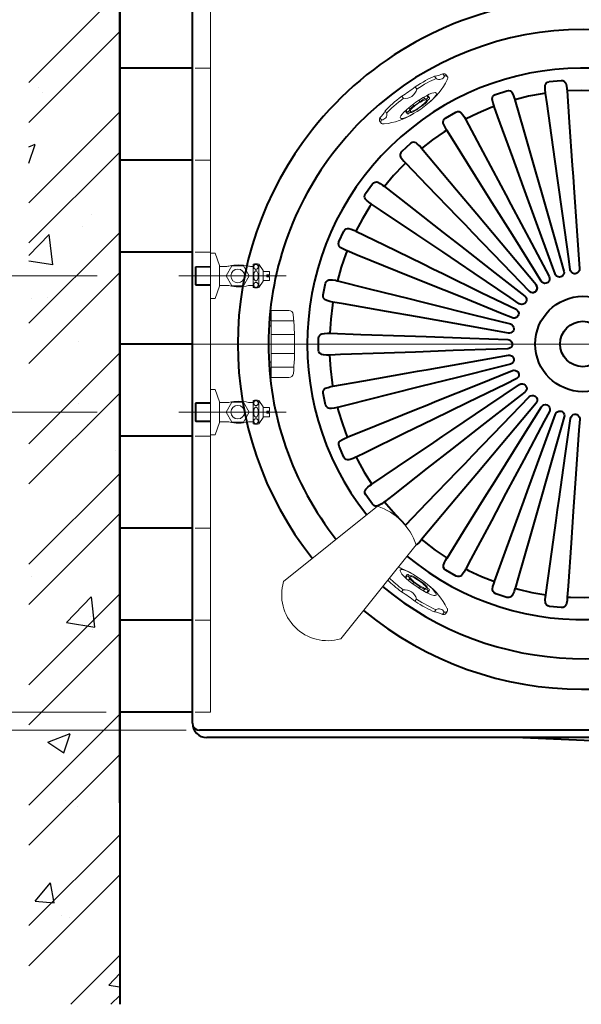
# Model space of a CAD drawing. Units: millimetres. Extents: x 11322 to 16322, y -1989 to 4891.
# Drawn here: x 11956 to 12574, y 1870 to 2954 of the extents above; entities that cross this region are included whole.
import ezdxf

# ---------------------------------------------------------------- set-up
doc = ezdxf.new("R2010")
doc.units = ezdxf.units.MM
doc.header["$LTSCALE"] = 3
doc.linetypes.add('CENTER', pattern=[50.8, 31.75, -6.35, 6.35, -6.35])
doc.linetypes.add('DASHED', pattern=[19.05, 12.7, -6.35])
for name, color, linetype, lineweight in [('BODY', 7, 'Continuous', 40), ('CEN', 1, 'CENTER', 9), ('DIM', 2, 'Continuous', 13), ('FITTING', 6, 'Continuous', 20), ('HIDDEN', 3, 'DASHED', 20)]:
    doc.layers.add(name, color=color, linetype=linetype, lineweight=lineweight)
doc.layers.add('WORD', color=1, linetype='Continuous')
doc.styles.add('ad', font='txt.shx', dxfattribs={"height": 80, "bigfont": 'chineset.shx'})
doc.dimstyles.new('ad', dxfattribs={"dimtxt": 80, "dimasz": 80, "dimexe": 20, "dimexo": 15, "dimgap": 15, "dimtad": 1, "dimdec": 0, "dimzin": 0, "dimdsep": 46, "dimtxsty": 'ad', "dimcen": 0, "dimclrd": 256, "dimclre": 256, "dimclrt": 256, "dimadec": 0, "dimazin": 0, "dimtfac": 1, "dimtdec": 0, "dimtmove": 2, "dimatfit": 3, "dimfxl": 0, "dimtolj": 1, "dimtzin": 0, "dimlwd": -1, "dimlwe": -1, "dimarcsym": 0})

# ---------------------------------------------------------------- blocks, each defined once
blk = doc.blocks.new('*D16')
at = {"layer": 'Defpoints', "color": 0}
for p in [(12154.2, 3021.7), (11822.8, 3001.7), (12146.2, 3001.7)]:
    blk.add_point(p, dxfattribs=at)
at = {"layer": 'DIM', "color": 2}
for p, q in [((11822.8, 3101.7), (11822.8, 3181.7)), ((12139.2, 3021.7), (11802.8, 3021.7)), ((12131.2, 3001.7), (11802.8, 3001.7)), ((11822.8, 2921.7), (11822.8, 2841.7))]:
    blk.add_line(p, q, dxfattribs=at)
for points in [[(11809.5, 3101.7), (11836.1, 3101.7), (11822.8, 3021.7)], [(11809.5, 2921.7), (11836.1, 2921.7), (11822.8, 3001.7)]]:
    blk.add_solid(points, dxfattribs=at)
at = {"layer": 'DIM', "color": 2, "insert": (11822.8, 3261.7), "char_height": 80, "attachment_point": 5, "style": 'ad'}
blk.add_mtext('\\A1;20', dxfattribs=at)
blk = doc.blocks.new('*D17')
at = {"layer": 'Defpoints', "color": 0}
for p in [(12056.3, 2671.8), (11821, 2521.8), (12056.3, 2521.8)]:
    blk.add_point(p, dxfattribs=at)
at = {"layer": 'DIM', "color": 2}
for p, q in [((11821, 2751.8), (11821, 2831.8)), ((12041.3, 2671.8), (11801, 2671.8)), ((12041.3, 2521.8), (11801, 2521.8)), ((11821, 2441.8), (11821, 2361.8))]:
    blk.add_line(p, q, dxfattribs=at)
for points in [[(11807.7, 2751.8), (11834.3, 2751.8), (11821, 2671.8)], [(11807.7, 2441.8), (11834.3, 2441.8), (11821, 2521.8)]]:
    blk.add_solid(points, dxfattribs=at)
at = {"layer": 'DIM', "color": 2, "insert": (11821, 2596.8), "char_height": 80, "attachment_point": 5, "style": 'ad'}
blk.add_mtext('\\A1;150', dxfattribs=at)
blk = doc.blocks.new('*D18')
at = {"layer": 'Defpoints', "color": 0}
for p in [(11822.4, 2191.7), (12066.2, 2191.7), (12154.2, 2171.7)]:
    blk.add_point(p, dxfattribs=at)
at = {"layer": 'DIM', "color": 2}
for p, q in [((11822.4, 2271.7), (11822.4, 2351.7)), ((12051.2, 2191.7), (11802.4, 2191.7)), ((12139.2, 2171.7), (11802.4, 2171.7)), ((11822.4, 2091.7), (11822.4, 2011.7))]:
    blk.add_line(p, q, dxfattribs=at)
for points in [[(11809, 2271.7), (11835.7, 2271.7), (11822.4, 2191.7)], [(11809, 2091.7), (11835.7, 2091.7), (11822.4, 2171.7)]]:
    blk.add_solid(points, dxfattribs=at)
at = {"layer": 'DIM', "color": 2, "insert": (11822.4, 1931.7), "char_height": 80, "attachment_point": 5, "style": 'ad'}
blk.add_mtext('\\A1;20', dxfattribs=at)
blk = doc.blocks.new('*D19')
at = {"layer": 'Defpoints', "color": 0}
for p in [(12154.2, 3021.7), (11626.4, 2171.7), (12154.2, 2171.7)]:
    blk.add_point(p, dxfattribs=at)
at = {"layer": 'DIM', "color": 2}
for p, q in [((12139.2, 3021.7), (11606.4, 3021.7)), ((11626.4, 2941.7), (11626.4, 2651.7)), ((11626.4, 2251.7), (11626.4, 2541.7)), ((12139.2, 2171.7), (11606.4, 2171.7))]:
    blk.add_line(p, q, dxfattribs=at)
for points in [[(11613.1, 2941.7), (11639.8, 2941.7), (11626.4, 3021.7)], [(11613.1, 2251.7), (11639.8, 2251.7), (11626.4, 2171.7)]]:
    blk.add_solid(points, dxfattribs=at)
at = {"layer": 'DIM', "color": 2, "insert": (11626.4, 2596.7), "char_height": 80, "attachment_point": 5, "style": 'ad'}
blk.add_mtext('\\A1;850', dxfattribs=at)

msp = doc.modelspace()

# ---------------------------------------------------------------- hatches: boundary and pattern name
at = {"layer": 'WORD', "ltscale": 5}
h = msp.add_hatch(dxfattribs=at)
h.set_pattern_fill('ANSI32', color=2, scale=250, style=0)
h.set_pattern_definition([(45, (-138122.84, -122941.65), (-66.29126, 66.29126), []), (45, (-138078.65, -122941.65), (-66.29126, 66.29126), [])])
h.paths.add_polyline_path([(14249.2, 3201.7), (11966.2, 3201.7), (11966.2, 1870.1), (12066.2, 1870.1), (12066.2, 3101.7), (14249.2, 3101.7)])
h = msp.add_hatch(dxfattribs=at)
h.set_pattern_fill('AR-CONC', color=2, scale=35, style=0)
h.set_pattern_definition([(50, (-138122.84, -122941.65), (251.04106, -21.96325), [26.25, -288.75]), (355, (-138122.84, -122941.65), (-48.56297, 263.26725), [21, -231]), (100.4514, (-138101.92, -122943.48), (202.47828, 241.30384), [22.30907, -245.39974]), (46.1842, (-138122.84, -122871.65), (373.53437, -57.93166), [39.375, -433.125]), (96.6356, (-138091.7, -122876.47), (327.13195, 340.94125), [33.4636, -368.09955]), (351.1842, (-138122.84, -122871.65), (327.1317, 340.9415), [31.5, -346.5]), (21, (-138087.84, -122889.15), (208.91747, -140.91661), [26.25, -288.75]), (326, (-138087.84, -122889.15), (85.16037, 253.8025), [21, -231]), (71.4514, (-138070.43, -122900.9), (294.07792, 112.88567), [22.30907, -245.39974]), (37.5, (-138122.84, -122941.65), (4.25595, 116.51285), [0, -228.2, 0, -234.5, 0, -231.875]), (7.5, (-138122.84, -122941.65), (92.07434, 138.0441), [0, -133.7, 0, -222.95, 0, -88.375]), (327.5, (-138200.89, -122941.65), (186.837853, -7.894205), [0, -87.5, 0, -273, 0, -362.25]), (317.5, (-138235.9, -122941.65), (204.11516, 35.03674), [0, -113.75, 0, -181.3, 0, -257.25])])
h.paths.add_polyline_path([(14249.2, 3201.7), (11966.2, 3201.7), (11966.2, 1870.1), (12066.2, 1870.1), (12066.2, 3101.7), (14249.2, 3101.7)])

# ---------------------------------------------------------------- linework, layer by layer
at = {"layer": 'BODY', "ltscale": 5}
for p, q in [((12066.2, 3101.7), (12066.2, 1870.1)), ((12146.2, 2900.4), (12066.2, 2900.4)), ((12539.1, 2885.6), (12552.1, 2886.9)), ((12479.9, 2871.5), (12492.3, 2875.6)), ((12424.9, 2845.5), (12436.2, 2852.1)), ((12386.4, 2817.6), (12376.7, 2808.8)), ((12146.2, 2799.2), (12066.2, 2799.2)), ((12336.8, 2762.5), (12344.5, 2773.1)), ((12307.6, 2709.1), (12312.9, 2721)), ((12146.2, 2697.9), (12066.2, 2697.9)), ((12290.1, 2650.8), (12292.9, 2663.6)), ((12285.2, 2590.1), (12285.2, 2603.2)), ((12146.2, 2596.7), (12066.2, 2596.7)), ((12292.9, 2529.8), (12290.2, 2542.6)), ((12146.2, 2495.4), (12066.2, 2495.4)), ((12146.2, 2495.4), (12066.2, 2495.4)), ((12313, 2472.4), (12307.7, 2484.3)), ((12344.7, 2420.4), (12337, 2431)), ((12146.2, 2394.2), (12066.2, 2394.2)), ((12436.5, 2341.5), (12425.1, 2348)), ((12492.6, 2318), (12480.2, 2322)), ((12552.4, 2306.7), (12539.4, 2308.1)), ((12146.2, 2292.9), (12066.2, 2292.9)), ((12146.2, 2191.7), (12066.2, 2191.7))]:
    msp.add_line(p, q, dxfattribs=at)
at = {"layer": 'BODY'}
for p, q in [((12066.2, 2091.7), (12066.2, 3101.7)), ((12146.2, 2179.7), (12146.2, 3013.7)), ((13938.2, 2171.7), (12154.2, 2171.7)), ((13938.2, 2163.7), (12162.2, 2163.7))]:
    msp.add_line(p, q, dxfattribs=at)
at = {"layer": 'BODY', "ltscale": 5}
for points in [[(12534.7, 2881.4), (12535.1, 2882.8), (12535.9, 2884), (12537.2, 2885), (12538.8, 2885.5), (12539.1, 2885.6)], [(12552.1, 2886.9), (12554, 2886.8), (12555.7, 2886), (12556.8, 2884.8), (12557.3, 2883.8)], [(12557.3, 2883.8), (12558.1, 2880.9), (12558.6, 2877.7), (12558.7, 2875.7), (12558.8, 2875.3)], [(12492.3, 2875.6), (12494.2, 2875.8), (12496, 2875.4), (12497.4, 2874.5), (12498.1, 2873.6)], [(12498.1, 2873.6), (12499.4, 2870.9), (12500.5, 2867.9), (12501.1, 2866), (12501.2, 2865.6)], [(12535, 2872.8), (12531.5, 2872.3), (12516.3, 2869.4), (12501.2, 2865.6)], [(12535, 2872.9), (12535, 2873.2), (12534.6, 2876.5), (12534.6, 2879.8), (12534.7, 2881.4)], [(12562.3, 2678.6), (12560.7, 2690.5), (12554, 2738), (12548.2, 2779.4), (12543.4, 2813.5), (12536.7, 2861), (12535, 2872.9)], [(12593.3, 2875.3), (12589.8, 2875.5), (12574.3, 2875.9), (12558.8, 2875.3)], [(12558.8, 2875.3), (12561.2, 2841), (12564.5, 2793.2), (12565.4, 2781.2), (12566.2, 2769.2), (12569.5, 2721.3), (12572.5, 2679.7)], [(12476.4, 2866.5), (12476.5, 2868), (12477.1, 2869.4), (12478.1, 2870.6), (12479.6, 2871.4), (12479.9, 2871.5)], [(12478.5, 2858.3), (12478.4, 2858.6), (12477.4, 2861.7), (12476.6, 2864.9), (12476.4, 2866.5)], [(12501.2, 2865.6), (12510.7, 2832.5), (12524, 2786.4), (12527.3, 2774.9), (12530.6, 2763.4), (12543.8, 2717.2), (12555.3, 2677.1)], [(12436.2, 2852.1), (12438, 2852.7), (12439.8, 2852.7), (12441.4, 2852), (12442.3, 2851.3)], [(12442.3, 2851.3), (12444.1, 2848.9), (12445.8, 2846.3), (12446.8, 2844.5), (12447, 2844.2)], [(12478.5, 2858.2), (12475.2, 2857), (12461, 2851), (12447, 2844.2)], [(12545.6, 2673.9), (12541.5, 2685.2), (12525.1, 2730.3), (12510.8, 2769.6), (12499, 2802), (12482.6, 2847), (12478.5, 2858.3)], [(12422.5, 2839.9), (12422.3, 2841.4), (12422.6, 2842.8), (12423.4, 2844.2), (12424.6, 2845.3), (12424.9, 2845.5)], [(12426.3, 2832.3), (12426.1, 2832.5), (12424.5, 2835.4), (12423.1, 2838.4), (12422.5, 2839.9)], [(12447, 2844.2), (12463.2, 2813.8), (12485.7, 2771.4), (12491.3, 2760.9), (12496.9, 2750.3), (12519.5, 2707.9), (12539.1, 2671)], [(12426.3, 2832.2), (12423.4, 2830.3), (12410.6, 2821.5), (12398.4, 2811.9)], [(12530.3, 2665.9), (12523.9, 2676.1), (12498.5, 2716.8), (12476.3, 2752.2), (12458.1, 2781.4), (12432.7, 2822.1), (12426.3, 2832.3)], [(12392.5, 2818.1), (12391.1, 2818.7), (12389.7, 2818.9), (12388.1, 2818.6), (12386.7, 2817.8), (12386.4, 2817.6)], [(12398.6, 2812.1), (12398.4, 2812.4), (12396.2, 2814.8), (12393.8, 2817.1), (12392.5, 2818.1)], [(12376.7, 2808.8), (12375.6, 2807.4), (12375, 2805.6), (12375.1, 2803.9), (12375.5, 2802.8)], [(12524.7, 2661.8), (12517, 2671), (12486.1, 2707.8), (12459.3, 2739.8), (12437.1, 2766.2), (12406.3, 2802.9), (12398.6, 2812.1)], [(12380.7, 2795.9), (12378.2, 2793.4), (12367.5, 2782.2), (12357.6, 2770.3)], [(12375.5, 2802.8), (12377.2, 2800.3), (12379.2, 2797.9), (12380.6, 2796.4), (12380.8, 2796.1)], [(12380.8, 2796.1), (12404.8, 2771.4), (12438.1, 2736.9), (12446.4, 2728.2), (12454.7, 2719.6), (12488.1, 2685.1), (12517.1, 2655)], [(12344.5, 2773.1), (12345.8, 2774.3), (12347.5, 2775.1), (12349.2, 2775.2), (12350.3, 2774.8)], [(12350.3, 2774.8), (12353, 2773.4), (12355.6, 2771.7), (12357.3, 2770.5), (12357.6, 2770.3)], [(12357.6, 2770.3), (12384.7, 2749.1), (12422.5, 2719.5), (12431.9, 2712.2), (12441.4, 2704.8), (12479.2, 2675.2), (12512.1, 2649.5)], [(12336.9, 2756.4), (12336.1, 2757.7), (12335.8, 2759.1), (12336, 2760.7), (12336.6, 2762.2), (12336.8, 2762.5)], [(12343.5, 2750.9), (12343.2, 2751.1), (12340.6, 2753.1), (12338.1, 2755.2), (12336.9, 2756.4)], [(12343.5, 2750.9), (12341.6, 2748), (12333.6, 2734.7), (12326.3, 2721)], [(12506.2, 2641.2), (12496.2, 2648), (12456.4, 2674.8), (12421.8, 2698.2), (12393.2, 2717.4), (12353.4, 2744.2), (12343.5, 2750.9)], [(12312.9, 2721), (12314, 2722.6), (12315.5, 2723.6), (12317.1, 2724.1), (12318.3, 2724)], [(12318.3, 2724), (12321.2, 2723.2), (12324.1, 2722), (12326, 2721.2), (12326.3, 2721)], [(12326.3, 2721), (12357.2, 2705.9), (12400.3, 2684.9), (12411.1, 2679.6), (12421.9, 2674.4), (12465, 2653.3), (12502.6, 2635)], [(12309, 2703.2), (12308, 2704.2), (12307.3, 2705.6), (12307.2, 2707.1), (12307.5, 2708.8), (12307.6, 2709.1)], [(12316.6, 2699.2), (12315.3, 2695.9), (12310.2, 2681.3), (12305.9, 2666.3)], [(12316.6, 2699.2), (12316.3, 2699.3), (12313.2, 2700.7), (12310.3, 2702.2), (12309, 2703.2)], [(12498.5, 2625.7), (12487.3, 2630.2), (12442.8, 2648.2), (12404.1, 2663.8), (12372.1, 2676.8), (12327.7, 2694.7), (12316.6, 2699.2)], [(12555.3, 2677.1), (12555.5, 2675.3), (12555.1, 2673.6), (12554.2, 2672.2), (12552.8, 2671.1), (12551.9, 2670.7)], [(12567.7, 2674.1), (12566.4, 2674.2), (12564.8, 2674.9), (12563.5, 2676), (12562.6, 2677.5), (12562.3, 2678.6)], [(12572.5, 2679.7), (12572.3, 2677.9), (12571.5, 2676.3), (12570.3, 2675.1), (12568.8, 2674.3), (12567.7, 2674.1)], [(12292.9, 2663.6), (12293.5, 2665.3), (12294.8, 2666.7), (12296.3, 2667.4), (12297.5, 2667.6)], [(12297.5, 2667.6), (12300.5, 2667.4), (12303.6, 2666.9), (12305.6, 2666.4), (12305.9, 2666.3)], [(12305.9, 2666.3), (12339.3, 2658), (12385.9, 2646.4), (12397.5, 2643.5), (12409.1, 2640.6), (12455.7, 2629), (12496.3, 2618.9)], [(12537, 2664), (12535.8, 2663.6), (12534, 2663.5), (12532.4, 2664), (12530.9, 2665), (12530.3, 2665.9)], [(12539.1, 2671), (12539.6, 2669.3), (12539.6, 2667.6), (12539, 2665.9), (12537.9, 2664.6), (12537, 2664)], [(12551.9, 2670.7), (12550.5, 2670.5), (12548.8, 2670.8), (12547.3, 2671.6), (12546.1, 2672.9), (12545.6, 2673.9)], [(12517.1, 2655), (12518.5, 2654), (12520.2, 2653.5), (12521.9, 2653.5), (12523.6, 2654.2), (12524.4, 2654.8)], [(12524.5, 2661.6), (12525.4, 2660.1), (12525.7, 2658.4), (12525.4, 2656.7), (12524.6, 2655.2), (12523.9, 2654.4)], [(12524.4, 2654.8), (12525.2, 2655.9), (12525.8, 2657.5), (12525.8, 2659.3), (12525.3, 2660.9), (12524.7, 2661.8)], [(12292.7, 2645.3), (12291.5, 2646.1), (12290.6, 2647.3), (12290.1, 2648.8), (12290.1, 2650.5), (12290.1, 2650.8)], [(12300.9, 2643), (12300.6, 2643), (12297.4, 2643.7), (12294.2, 2644.7), (12292.7, 2645.3)], [(12512.1, 2649.5), (12513.3, 2648.2), (12514, 2646.6), (12514.1, 2644.8), (12513.6, 2643.2), (12513.1, 2642.3)], [(12523.9, 2654.4), (12522.8, 2653.7), (12521.1, 2653.3), (12519.3, 2653.4), (12517.8, 2654.1), (12516.9, 2654.8)], [(12301, 2643), (12300.4, 2639.5), (12298.5, 2624.1), (12297.4, 2608.6)], [(12494.1, 2608.9), (12482.3, 2611), (12435, 2619.3), (12393.9, 2626.6), (12360, 2632.6), (12312.7, 2640.9), (12300.9, 2643)], [(12502.6, 2635), (12504, 2634), (12505, 2632.6), (12505.5, 2630.9), (12505.4, 2629.1), (12505, 2628.2)], [(12513.1, 2642.3), (12512.1, 2641.4), (12510.6, 2640.6), (12508.8, 2640.4), (12507.1, 2640.7), (12506.2, 2641.2)], [(12505, 2628.2), (12504.3, 2627.1), (12502.9, 2626), (12501.2, 2625.4), (12499.5, 2625.4), (12498.5, 2625.7)], [(12500.1, 2612.7), (12499.6, 2611.4), (12498.4, 2610.1), (12496.9, 2609.2), (12495.2, 2608.8), (12494.1, 2608.9)], [(12496.3, 2618.9), (12497.9, 2618.2), (12499.1, 2617), (12499.9, 2615.4), (12500.2, 2613.7), (12500.1, 2612.7)], [(12285.2, 2603.2), (12285.5, 2605), (12286.4, 2606.6), (12287.8, 2607.7), (12288.8, 2608.1)], [(12288.8, 2608.1), (12291.8, 2608.5), (12295, 2608.7), (12297, 2608.6), (12297.4, 2608.6)], [(12297.4, 2608.6), (12331.8, 2607.4), (12379.7, 2605.8), (12391.7, 2605.3), (12403.7, 2604.9), (12451.7, 2603.2), (12493.4, 2601.8)], [(12493.4, 2601.8), (12495.1, 2601.4), (12496.6, 2600.5), (12497.7, 2599.2), (12498.3, 2597.5), (12498.4, 2596.5)], [(12288.8, 2585.3), (12287.5, 2585.9), (12286.3, 2586.8), (12285.5, 2588.2), (12285.2, 2589.8), (12285.2, 2590.1)], [(12493.4, 2591.6), (12481.4, 2591.2), (12433.4, 2589.5), (12391.7, 2588), (12357.2, 2586.8), (12309.3, 2585.2), (12297.4, 2584.7)], [(12498.4, 2596.5), (12498.2, 2595.2), (12497.4, 2593.6), (12496.1, 2592.5), (12494.5, 2591.8), (12493.4, 2591.6)], [(12297.4, 2584.7), (12297, 2584.7), (12293.7, 2584.7), (12290.5, 2585), (12288.8, 2585.3)], [(12301, 2550.7), (12300.4, 2554.2), (12298.5, 2569.5), (12297.4, 2584.7)], [(12301, 2550.4), (12334.9, 2556.4), (12382.1, 2564.7), (12394, 2566.8), (12405.8, 2568.9), (12453, 2577.2), (12494.2, 2584.5)], [(12494.2, 2584.5), (12495.9, 2584.5), (12497.6, 2583.9), (12499, 2582.8), (12499.9, 2581.3), (12500.2, 2580.3)], [(12500.2, 2580.3), (12500.2, 2579), (12499.8, 2577.3), (12498.8, 2575.9), (12497.3, 2574.9), (12496.3, 2574.5)], [(12496.3, 2574.5), (12484.7, 2571.6), (12438.1, 2560), (12397.5, 2549.9), (12364.1, 2541.5), (12317.6, 2529.9), (12306, 2527)], [(12316.7, 2494.2), (12348.6, 2507.1), (12393.1, 2525.1), (12404.2, 2529.6), (12415.3, 2534.1), (12459.8, 2552), (12498.6, 2567.7)], [(12502.7, 2558.4), (12491.9, 2553.1), (12448.8, 2532.1), (12411.2, 2513.8), (12380.2, 2498.7), (12337.1, 2477.6), (12326.4, 2472.4)], [(12498.6, 2567.7), (12500.3, 2568.1), (12502, 2567.8), (12503.6, 2567.1), (12504.8, 2565.8), (12505.3, 2564.9)], [(12505.3, 2564.9), (12505.6, 2563.6), (12505.5, 2561.9), (12504.8, 2560.3), (12503.6, 2559), (12502.7, 2558.4)], [(12290.2, 2542.6), (12290.1, 2544.4), (12290.7, 2546.2), (12291.8, 2547.5), (12292.8, 2548.1)], [(12292.8, 2548.1), (12295.6, 2549.1), (12298.7, 2549.9), (12300.7, 2550.3), (12301, 2550.4)], [(12343.7, 2442.5), (12372.2, 2461.7), (12412, 2488.6), (12421.9, 2495.3), (12431.9, 2502), (12471.7, 2528.8), (12506.3, 2552.2)], [(12506.3, 2552.2), (12507.9, 2552.9), (12509.6, 2553.1), (12511.3, 2552.6), (12512.8, 2551.7), (12513.5, 2550.9)], [(12513.5, 2550.9), (12514, 2549.7), (12514.3, 2547.9), (12514, 2546.2), (12513.1, 2544.7), (12512.3, 2544)], [(12512.3, 2544), (12502.8, 2536.6), (12465, 2507), (12432.1, 2481.3), (12404.9, 2460.1), (12367.2, 2430.5), (12357.7, 2423.2)], [(12380.8, 2397.5), (12404.8, 2422.3), (12438.1, 2456.8), (12446.4, 2465.4), (12454.7, 2474), (12488.1, 2508.6), (12517.1, 2538.6)], [(12517.1, 2538.6), (12518.5, 2539.7), (12520.2, 2540.2), (12521.9, 2540.1), (12523.6, 2539.5), (12524.4, 2538.8)], [(12524.4, 2538.8), (12525.2, 2537.8), (12525.8, 2536.1), (12525.8, 2534.4), (12525.3, 2532.7), (12524.7, 2531.8)], [(12297.5, 2525.8), (12296, 2526.1), (12294.8, 2526.8), (12293.7, 2527.9), (12293, 2529.5), (12292.9, 2529.8)], [(12306, 2527), (12305.7, 2527), (12302.4, 2526.3), (12299.2, 2525.9), (12297.5, 2525.8)], [(12306, 2527.1), (12306.9, 2523.6), (12311.4, 2508.8), (12316.7, 2494.2)], [(12524.7, 2531.8), (12517, 2522.6), (12486.1, 2485.8), (12459.3, 2453.8), (12437.1, 2427.4), (12406.3, 2390.7), (12398.6, 2381.5)], [(12426.6, 2361.3), (12444.8, 2390.5), (12470.2, 2431.1), (12476.6, 2441.3), (12482.9, 2451.5), (12508.4, 2492.2), (12530.5, 2527.6)], [(12530.5, 2527.6), (12531.7, 2528.9), (12533.2, 2529.8), (12534.9, 2530.1), (12536.6, 2529.8), (12537.6, 2529.3)], [(12537.6, 2529.3), (12538.6, 2528.5), (12539.5, 2527), (12539.9, 2525.3), (12539.7, 2523.6), (12539.3, 2522.5)], [(12539.3, 2522.5), (12533.7, 2511.9), (12511.2, 2469.5), (12491.5, 2432.7), (12475.4, 2402.2), (12452.9, 2359.9), (12447.2, 2349.3)], [(12478.8, 2335.3), (12490.6, 2367.7), (12507, 2412.7), (12511.1, 2424), (12515.2, 2435.3), (12531.6, 2480.4), (12545.9, 2519.6)], [(12555.6, 2516.5), (12552.3, 2505), (12539, 2458.8), (12527.5, 2418.7), (12518, 2385.5), (12504.8, 2339.4), (12501.5, 2327.9)], [(12535.3, 2320.8), (12540.1, 2354.9), (12546.8, 2402.4), (12548.4, 2414.2), (12550.1, 2426.1), (12556.8, 2473.6), (12562.6, 2515)], [(12545.9, 2519.6), (12546.8, 2521.2), (12548.1, 2522.3), (12549.7, 2522.9), (12551.4, 2523), (12552.5, 2522.8)], [(12552.5, 2522.8), (12553.6, 2522.1), (12554.9, 2520.9), (12555.6, 2519.3), (12555.8, 2517.6), (12555.6, 2516.5)], [(12562.6, 2515), (12563.1, 2516.7), (12564.2, 2518.1), (12565.6, 2519.1), (12567.3, 2519.5), (12568.4, 2519.5)], [(12568.4, 2519.5), (12569.7, 2519.1), (12571.1, 2518.1), (12572.2, 2516.7), (12572.7, 2515.1), (12572.7, 2514)], [(12572.7, 2514), (12571.9, 2502), (12568.5, 2454.1), (12565.6, 2412.4), (12563.2, 2378), (12559.9, 2330.2), (12559, 2318.3)], [(12309.1, 2490.2), (12311.6, 2491.9), (12314.5, 2493.3), (12316.3, 2494.1), (12316.7, 2494.2)], [(12307.7, 2484.3), (12307.3, 2486.1), (12307.5, 2487.9), (12308.3, 2489.4), (12309.1, 2490.2)], [(12318.4, 2469.4), (12316.9, 2469.4), (12315.5, 2469.8), (12314.2, 2470.7), (12313.2, 2472.1), (12313, 2472.4)], [(12326.4, 2472.4), (12326.1, 2472.2), (12323.1, 2470.9), (12320, 2469.8), (12318.4, 2469.4)], [(12326.4, 2472.4), (12328, 2469.2), (12335.5, 2455.7), (12343.7, 2442.5)], [(12337.1, 2437), (12339.3, 2439.1), (12341.7, 2441.1), (12343.4, 2442.3), (12343.7, 2442.5)], [(12337, 2431), (12336.2, 2432.6), (12336, 2434.4), (12336.5, 2436.1), (12337.1, 2437)], [(12350.5, 2418.6), (12349, 2418.2), (12347.6, 2418.4), (12346.1, 2419), (12344.9, 2420.1), (12344.7, 2420.4)], [(12357.7, 2423.2), (12357.5, 2423), (12354.8, 2421), (12352, 2419.3), (12350.5, 2418.6)], [(12357.7, 2423.2), (12360, 2420.4), (12370.1, 2408.7), (12380.8, 2397.5)], [(12398.6, 2381.5), (12398.4, 2381.3), (12396.2, 2378.8), (12393.8, 2376.6), (12392.5, 2375.6)], [(12398.6, 2381.6), (12401.3, 2379.3), (12413.7, 2370), (12426.6, 2361.3)], [(12425.1, 2348), (12423.7, 2349.2), (12422.8, 2350.8), (12422.6, 2352.5), (12422.8, 2353.6)], [(12422.8, 2353.6), (12423.9, 2356.4), (12425.3, 2359.2), (12426.4, 2361), (12426.6, 2361.3)], [(12442.5, 2342.2), (12441.3, 2341.3), (12439.9, 2340.8), (12438.4, 2340.8), (12436.7, 2341.3), (12436.5, 2341.5)], [(12447.2, 2349.3), (12447.1, 2349), (12445.4, 2346.2), (12443.6, 2343.5), (12442.5, 2342.2)], [(12447.2, 2349.4), (12450.4, 2347.7), (12464.4, 2341.1), (12478.8, 2335.3)], [(12476.7, 2327), (12477.2, 2330), (12478, 2333), (12478.7, 2335), (12478.8, 2335.3)], [(12480.2, 2322), (12478.5, 2322.9), (12477.3, 2324.3), (12476.7, 2325.9), (12476.7, 2327)], [(12498.4, 2320), (12497.4, 2318.8), (12496.1, 2318.1), (12494.6, 2317.7), (12492.9, 2317.9), (12492.6, 2318)], [(12501.5, 2327.9), (12501.4, 2327.6), (12500.4, 2324.5), (12499.1, 2321.4), (12498.4, 2320)], [(12501.5, 2328), (12504.9, 2327), (12520, 2323.5), (12535.3, 2320.8)], [(12534.9, 2312.2), (12534.8, 2315.2), (12535, 2318.4), (12535.3, 2320.4), (12535.3, 2320.8)], [(12539.4, 2308.1), (12537.6, 2308.6), (12536.1, 2309.7), (12535.2, 2311.1), (12534.9, 2312.2)], [(12557.6, 2309.8), (12556.9, 2308.5), (12555.8, 2307.5), (12554.4, 2306.9), (12552.7, 2306.7), (12552.4, 2306.7)], [(12559, 2318.3), (12559, 2317.9), (12558.7, 2314.7), (12558.1, 2311.4), (12557.6, 2309.8)], [(12559, 2318.3), (12562.6, 2318.1), (12578.1, 2317.8), (12593.6, 2318.3)]]:
    msp.add_lwpolyline(points, dxfattribs=at)
msp.add_circle((12576.2, 2596.8), 52.5, dxfattribs=at)
at = {"layer": 'BODY'}
msp.add_circle((12576.2, 2596.8), 25, dxfattribs=at)
for centre, radius, start, end in [((12576.2, 2596.8), 380, 50.9581, 141.6004), ((12576.2, 2596.6), 346.3, 54.2952, 141.5966), ((12576.2, 2596.8), 380, 141.6004, 218.3996), ((12576.2, 2596.6), 346.3, 141.5966, 180), ((12576.2, 2596.8), 346.3, 180, 218.3678), ((12576.2, 2596.8), 346.3, 230.4379, 305.7161), ((12576.2, 2596.8), 380, 230.5119, 309.0419), ((12162.2, 2179.7), 16, 180, 270), ((12154.2, 2179.7), 8, 180, 270)]:
    msp.add_arc(centre, radius, start, end, dxfattribs=at)
at = {"layer": 'BODY', "ltscale": 5}
for centre, radius, start, end in [((12576.2, 2597), 303.5, 230.3361, 218.3375), ((13050.2, 14307.7), 12156, 267.45394, 272.54606)]:
    msp.add_arc(centre, radius, start, end, dxfattribs=at)
at = {"layer": 'CEN', "linetype": 'CENTER', "ltscale": 20}
for p, q in [((12249.4, 2671.8), (12131.3, 2671.8)), ((12249.4, 2521.8), (12131.3, 2521.8))]:
    msp.add_line(p, q, dxfattribs=at)
at = {"layer": 'CEN', "ltscale": 100}
msp.add_line((12116.2, 2596.8), (13976.2, 2596.8), dxfattribs=at)
at = {"layer": 'Defpoints', "color": 0, "linetype": 'ByBlock', "ltscale": 5}
for p in [(12066.2, 2191.7), (12129.2, 2171.7)]:
    msp.add_point(p, dxfattribs=at)
at = {"layer": 'FITTING'}
for p, q in [((12423.7, 2891.7), (12421.9, 2894.3)), ((12425.4, 2893.4), (12427.1, 2890.9)), ((12412.9, 2891.6), (12414.6, 2889.1)), ((12393.2, 2877.4), (12391.5, 2879.8)), ((12378.5, 2867.1), (12376.8, 2869.5)), ((12396.7, 2863.7), (12395.7, 2865.1)), ((12402, 2866.7), (12400.9, 2868.3)), ((12406, 2868), (12404.4, 2870.3)), ((12407.3, 2867.7), (12405.2, 2870.7)), ((12360.1, 2851), (12358.4, 2853.5)), ((12382.7, 2850.6), (12380.6, 2853.5)), ((12382.9, 2851.9), (12381.3, 2854.1)), ((12385.5, 2855.1), (12384.4, 2856.8)), ((12390.1, 2859.1), (12389.1, 2860.6)), ((12352.4, 2842.4), (12354.1, 2839.9)), ((12352.7, 2845.9), (12354.5, 2843.4)), ((12171.2, 2696.8), (12166.2, 2696.8)), ((12166.2, 2646.8), (12166.2, 2696.8)), ((12171.2, 2696.8), (12176.2, 2683.3)), ((12150.2, 2682.3), (12149.2, 2681.3)), ((12166.2, 2681.3), (12149.2, 2681.3)), ((12149.2, 2662.3), (12149.2, 2681.3)), ((12166.2, 2682.3), (12150.2, 2682.3)), ((12150.2, 2682.3), (12150.2, 2661.3)), ((12176.2, 2683.3), (12176.2, 2671.8)), ((12184.1, 2682.3), (12176.2, 2682.3)), ((12213.2, 2682.3), (12210.2, 2682.3)), ((12213.2, 2684.6), (12213.2, 2659.1)), ((12219.2, 2684.6), (12219.2, 2659.1)), ((12224.2, 2677.6), (12219.2, 2684.6)), ((12224.2, 2677.6), (12224.2, 2666.1)), ((12231.2, 2676.8), (12224.2, 2676.8)), ((12231.2, 2676.8), (12231.2, 2672.8)), ((12176.2, 2660.3), (12176.2, 2671.8)), ((12224.2, 2666.1), (12219.2, 2659.1)), ((12231.2, 2666.8), (12224.2, 2666.8)), ((12228.2, 2672.8), (12228.2, 2670.8)), ((12231.2, 2672.8), (12228.2, 2672.8)), ((12231.2, 2670.8), (12228.2, 2670.8)), ((12231.2, 2670.8), (12231.2, 2666.8)), ((12166.2, 2662.3), (12149.2, 2662.3)), ((12150.2, 2661.3), (12149.2, 2662.3)), ((12166.2, 2661.3), (12150.2, 2661.3)), ((12171.2, 2646.8), (12176.2, 2660.3)), ((12184.1, 2661.3), (12176.2, 2661.3)), ((12213.2, 2661.3), (12210.2, 2661.3)), ((12171.2, 2646.8), (12166.2, 2646.8)), ((12252.3, 2633.8), (12232.8, 2633.8)), ((12232.8, 2559.8), (12232.8, 2633.8)), ((12258, 2622.4), (12232.8, 2622.4)), ((12232.8, 2616.8), (12230.5, 2616.8)), ((12258.7, 2607.3), (12232.8, 2607.3)), ((12258.7, 2586.4), (12232.8, 2586.4)), ((12232.8, 2576.8), (12230.5, 2576.8)), ((12258, 2571.3), (12232.8, 2571.3)), ((12252.5, 2559.8), (12232.8, 2559.8)), ((12171.2, 2546.8), (12166.2, 2546.8)), ((12166.2, 2496.8), (12166.2, 2546.8)), ((12171.2, 2546.8), (12176.2, 2533.3)), ((12150.2, 2532.3), (12149.2, 2531.3)), ((12166.2, 2531.3), (12149.2, 2531.3)), ((12149.2, 2512.3), (12149.2, 2531.3)), ((12166.2, 2532.3), (12150.2, 2532.3)), ((12150.2, 2532.3), (12150.2, 2511.3)), ((12176.2, 2533.3), (12176.2, 2521.8)), ((12184.1, 2532.3), (12176.2, 2532.3)), ((12213.2, 2532.3), (12210.2, 2532.3)), ((12213.2, 2534.6), (12213.2, 2509.1)), ((12219.2, 2534.6), (12219.2, 2509.1)), ((12224.2, 2527.6), (12219.2, 2534.6)), ((12224.2, 2527.6), (12224.2, 2516.1)), ((12231.2, 2526.8), (12224.2, 2526.8)), ((12231.2, 2526.8), (12231.2, 2522.8)), ((12176.2, 2510.3), (12176.2, 2521.8)), ((12224.2, 2516.1), (12219.2, 2509.1)), ((12231.2, 2516.8), (12224.2, 2516.8)), ((12228.2, 2522.8), (12228.2, 2520.8)), ((12231.2, 2522.8), (12228.2, 2522.8)), ((12231.2, 2520.8), (12228.2, 2520.8)), ((12231.2, 2520.8), (12231.2, 2516.8)), ((12166.2, 2512.3), (12149.2, 2512.3)), ((12150.2, 2511.3), (12149.2, 2512.3)), ((12166.2, 2511.3), (12150.2, 2511.3)), ((12171.2, 2496.8), (12176.2, 2510.3)), ((12184.1, 2511.3), (12176.2, 2511.3)), ((12213.2, 2511.3), (12210.2, 2511.3)), ((12166.2, 2495.4), (12149.2, 2495.4)), ((12171.2, 2496.8), (12166.2, 2496.8)), ((12246.6, 2335.3), (12350.1, 2418.3)), ((12309.5, 2272.4), (12392.5, 2375.9)), ((12382.5, 2343), (12380.5, 2340)), ((12382.7, 2341.6), (12381.1, 2339.4)), ((12385.3, 2338.4), (12384.2, 2336.7)), ((12389.9, 2334.4), (12388.9, 2332.9)), ((12396.5, 2329.8), (12395.5, 2328.4)), ((12378.3, 2326.4), (12376.5, 2324)), ((12401.8, 2326.8), (12400.7, 2325.2)), ((12405.7, 2325.5), (12404.2, 2323.2)), ((12407.1, 2325.7), (12405, 2322.8)), ((12393, 2316.1), (12391.3, 2313.7)), ((12412.7, 2301.9), (12414.4, 2304.4)), ((12423.5, 2301.7), (12421.7, 2299.2)), ((12425.1, 2300.1), (12426.9, 2302.6))]:
    msp.add_line(p, q, dxfattribs=at)
for points in [[(12202.6, 2660.8), (12208.9, 2671.8), (12202.6, 2682.9), (12189.8, 2682.9), (12183.4, 2671.8), (12189.8, 2660.8)], [(12202.6, 2510.8), (12208.9, 2521.8), (12202.6, 2532.9), (12189.8, 2532.9), (12183.4, 2521.8), (12189.8, 2510.8)]]:
    msp.add_lwpolyline(points, close=True, dxfattribs=at)
for points in [[(12218.7, 2681.8, 0.090278), (12218.5, 2682.8, 0.094701), (12218, 2683.7, 0.101711), (12217.1, 2684.3, 0.107291), (12216.2, 2684.5, 0.107291), (12215.2, 2684.3, 0.101711), (12214.4, 2683.7, 0.094701), (12213.9, 2682.8, 0.090278), (12213.7, 2681.8, 0.090278), (12213.9, 2680.7, 0.094701), (12214.4, 2679.8, 0.101711), (12215.2, 2679.2, 0.107291), (12216.2, 2679, 0.107291), (12217.1, 2679.2, 0.101711), (12218, 2679.8, 0.094701), (12218.5, 2680.7, 0.090278)], [(12218.7, 2671.8, 0.046512), (12218.5, 2674.1, 0.060154), (12218, 2675.7, 0.101607), (12217, 2677, 0.187016), (12216.2, 2677.3, 0.187016), (12215.4, 2677, 0.101607), (12214.4, 2675.7, 0.060154), (12213.9, 2674.1, 0.046512), (12213.7, 2671.8, 0.046512), (12213.9, 2669.6, 0.060154), (12214.4, 2667.9, 0.101607), (12215.4, 2666.6, 0.187016), (12216.2, 2666.3, 0.187016), (12217, 2666.6, 0.101607), (12218, 2667.9, 0.060154), (12218.5, 2669.6, 0.046512)], [(12218.7, 2661.9, -0.090278), (12218.5, 2660.8, -0.094701), (12218, 2659.9, -0.101711), (12217.1, 2659.3, -0.107291), (12216.2, 2659.1, -0.107291), (12215.2, 2659.3, -0.101711), (12214.4, 2659.9, -0.094701), (12213.9, 2660.8, -0.090278), (12213.7, 2661.9, -0.090278), (12213.9, 2662.9, -0.094701), (12214.4, 2663.8, -0.101711), (12215.2, 2664.4, -0.107291), (12216.2, 2664.6, -0.107291), (12217.1, 2664.4, -0.101711), (12218, 2663.8, -0.094701), (12218.5, 2662.9, -0.090278)], [(12218.7, 2531.8, 0.090278), (12218.5, 2532.8, 0.094701), (12218, 2533.7, 0.101711), (12217.1, 2534.3, 0.107291), (12216.2, 2534.5, 0.107291), (12215.2, 2534.3, 0.101711), (12214.4, 2533.7, 0.094701), (12213.9, 2532.8, 0.090278), (12213.7, 2531.8, 0.090278), (12213.9, 2530.7, 0.094701), (12214.4, 2529.8, 0.101711), (12215.2, 2529.2, 0.107291), (12216.2, 2529, 0.107291), (12217.1, 2529.2, 0.101711), (12218, 2529.8, 0.094701), (12218.5, 2530.7, 0.090278)], [(12218.7, 2521.8, 0.046512), (12218.5, 2524.1, 0.060154), (12218, 2525.7, 0.101607), (12217, 2527, 0.187016), (12216.2, 2527.3, 0.187016), (12215.4, 2527, 0.101607), (12214.4, 2525.7, 0.060154), (12213.9, 2524.1, 0.046512), (12213.7, 2521.8, 0.046512), (12213.9, 2519.6, 0.060154), (12214.4, 2517.9, 0.101607), (12215.4, 2516.6, 0.187016), (12216.2, 2516.3, 0.187016), (12217, 2516.6, 0.101607), (12218, 2517.9, 0.060154), (12218.5, 2519.6, 0.046512)], [(12218.7, 2511.9, -0.090278), (12218.5, 2510.8, -0.094701), (12218, 2509.9, -0.101711), (12217.1, 2509.3, -0.107291), (12216.2, 2509.1, -0.107291), (12215.2, 2509.3, -0.101711), (12214.4, 2509.9, -0.094701), (12213.9, 2510.8, -0.090278), (12213.7, 2511.9, -0.090278), (12213.9, 2512.9, -0.094701), (12214.4, 2513.8, -0.101711), (12215.2, 2514.4, -0.107291), (12216.2, 2514.6, -0.107291), (12217.1, 2514.4, -0.101711), (12218, 2513.8, -0.094701), (12218.5, 2512.9, -0.090278)]]:
    msp.add_lwpolyline(points, format="xyb", close=True, dxfattribs=at)
for points in [[(12380.6, 2397.3), (12380.8, 2397.5)], [(12392.5, 2375.6), (12392.1, 2375.4)]]:
    msp.add_lwpolyline(points, dxfattribs=at)
for centre in [(12196.2, 2671.8), (12196.2, 2521.8)]:
    msp.add_circle(centre, 7.5, dxfattribs=at)
for centre, radius, start, end in [((12409.5, 2919.3), 28, 277.0543, 296.4081), ((12359.7, 2920.6), 74.8, 307.6705, 333.7209), ((12418.1, 2894.1), 6.11, 235.8524, 336.8912), ((12271.6, 3035.6), 196.6, 302.3321, 307.5807), ((12380.3, 2880.5), 13.4, 261.5142, 346.3017), ((12273.3, 3033.2), 196.6, 302.3321, 302.4431), ((12377, 2884.9), 28.9, 297.0057, 312.9069), ((12402.9, 2870.5), 3.98, 257.6835, 320.7019), ((12408.4, 2862.6), 3.98, 109.211, 172.2293), ((12333.5, 2866.1), 28, 313.4861, 333.003), ((12354.2, 2849.5), 6.11, 272.4287, 14.0604), ((12349.4, 2913.4), 74.8, 276.1918, 302.2422), ((12381.6, 2855.7), 3.98, 289.211, 352.2293), ((12387.1, 2847.8), 3.98, 77.6835, 140.7019), ((12413, 2833.4), 28.9, 117.006, 132.9072), ((12184.1, 2692.3), 10, 270, 283.1159), ((12197.2, 2636.3), 47.5, 76.8841, 103.1159), ((12210.2, 2692.3), 10, 256.8841, 270), ((12216.2, 2676.1), 9, 70.5288, 109.4712), ((12184.1, 2651.3), 10, 76.8841, 90), ((12197.2, 2707.3), 47.5, 256.8841, 283.1159), ((12210.2, 2651.3), 10, 90, 103.1159), ((12216.2, 2667.6), 9, 250.5288, 289.4712), ((12252.3, 2628.8), 5, 5.3166, 90), ((11898.5, 2595.9), 360.3, 354.9817, 5.3166), ((12252.5, 2564.8), 5, 270, 354.9817), ((12184.1, 2542.3), 10, 270, 283.1159), ((12197.2, 2486.3), 47.5, 76.8841, 103.1159), ((12210.2, 2542.3), 10, 256.8841, 270), ((12216.2, 2526.1), 9, 70.5288, 109.4712), ((12184.1, 2501.3), 10, 76.8841, 90), ((12197.2, 2557.3), 47.5, 256.8841, 283.1159), ((12210.2, 2501.3), 10, 90, 103.1159), ((12216.2, 2517.6), 9, 250.5288, 289.4712), ((12328.3, 2354.1), 67.8, 18.732, 71.268), ((12349.2, 2280.1), 74.8, 57.7142, 71.699), ((12381.4, 2337.9), 3.98, 7.7271, 70.7455), ((12386.9, 2345.7), 3.98, 219.2545, 282.2729), ((12295.1, 2320.9), 50.6, 163.4604, 286.5396), ((12376.8, 2308.6), 28.9, 47.0496, 62.9507), ((12412.8, 2360.1), 28.9, 227.0493, 242.9504), ((12408.2, 2330.8), 3.98, 187.7271, 250.7455), ((12359.4, 2273), 74.8, 26.2355, 52.2859), ((12271.3, 2158), 196.6, 52.3757, 57.6243), ((12380, 2313), 13.4, 13.6547, 98.4422), ((12273, 2160.4), 196.6, 57.5134, 57.6243), ((12402.7, 2323), 3.98, 39.2545, 102.2729), ((12409.2, 2274.2), 28, 63.5484, 82.9021), ((12417.8, 2299.3), 6.11, 23.0652, 124.1041)]:
    msp.add_arc(centre, radius, start, end, dxfattribs=at)
for centre, major_axis, start_param, end_param in [((12388.9, 2867.9), (36.5, 25.5), 6.283185, 6.60694), ((12388.9, 2867.9), (36.5, 25.5), 7.009837, 7.650327), ((12390.6, 2865.4), (36.5, 25.5), 7.009837, 7.650327), ((12390.6, 2865.4), (36.5, 25.5), 5.968259, 6.291569), ((12388.9, 2867.9), (36.5, 25.5), 8.057632, 8.697523), ((12390.6, 2865.4), (36.5, 25.5), 1.774447, 2.414338), ((12395, 2859.2), (12.3, 8.6), 7.117988, 7.584031), ((12395, 2859.2), (12.3, 8.6), 4.982339, 5.448382), ((12395, 2859.2), (12.3, 8.6), 5.929193, 6.637178), ((12395, 2859.2), (12.3, 8.6), 2.787601, 3.495584), ((12395, 2859.2), (12.3, 8.6), 8.123902, 8.589975), ((12395, 2859.2), (12.3, 8.6), 3.976395, 4.442468), ((12388.9, 2867.9), (36.5, 25.5), 2.821638, 3.141593), ((12390.6, 2865.4), (36.5, 25.5), 2.821638, 3.105706), ((12390.6, 2865.4), (36.5, 25.5), 3.141593, 3.461547), ((12390.4, 2328.1), (-36.5, 25.5), 2.821638, 3.105706)]:
    msp.add_ellipse(centre, major_axis=major_axis, ratio=0.19081, start_param=start_param, end_param=end_param, dxfattribs=at)
at = {"layer": 'FITTING', "extrusion": (0, 0, -1)}
for centre, major_axis, start_param, end_param in [((12390.6, 2865.4), (-36.5, -25.5), 2.821638, 3.105706), ((12394.8, 2334.3), (12.3, -8.6), 2.787601, 3.495584), ((12394.8, 2334.3), (12.3, -8.6), 3.976395, 4.442468), ((12388.7, 2325.6), (36.5, -25.5), 8.057632, 8.561337), ((12390.4, 2328.1), (36.5, -25.5), 1.774447, 2.272449), ((12394.8, 2334.3), (12.3, -8.6), 8.123902, 8.589975), ((12394.8, 2334.3), (12.3, -8.6), 7.117988, 7.584031), ((12394.8, 2334.3), (12.3, -8.6), 4.982339, 5.448382), ((12394.8, 2334.3), (12.3, -8.6), 5.929193, 6.637178), ((12388.7, 2325.6), (36.5, -25.5), 7.009837, 7.650327), ((12390.4, 2328.1), (36.5, -25.5), 7.009837, 7.650327), ((12388.7, 2325.6), (36.5, -25.5), 6.283185, 6.60694), ((12390.4, 2328.1), (36.5, -25.5), 5.968259, 6.291569)]:
    msp.add_ellipse(centre, major_axis=major_axis, ratio=0.19081, start_param=start_param, end_param=end_param, dxfattribs=at)
at = {"layer": 'FITTING'}
for centre, major_axis, ratio in [((12395, 2859.2), (19.7, 13.8), 0.19081), ((12395, 2859.1), (9.02, 6.3), 0.192414)]:
    msp.add_ellipse(centre, major_axis=major_axis, ratio=ratio, dxfattribs=at)
at = {"layer": 'FITTING', "extrusion": (0, 0, -1)}
for centre, major_axis, ratio in [((12394.8, 2334.3), (19.7, -13.8), 0.19081), ((12394.8, 2334.4), (9.01, -6.31), 0.192414)]:
    msp.add_ellipse(centre, major_axis=major_axis, ratio=ratio, dxfattribs=at)
at = {"layer": 'HIDDEN', "ltscale": 80}
for p, q in [((12166.2, 2191.7), (12166.2, 3001.7)), ((12166.2, 2900.4), (12149.2, 2900.4)), ((12166.2, 2799.2), (12149.2, 2799.2)), ((12166.2, 2697.9), (12149.2, 2697.9)), ((12166.2, 2596.7), (12149.2, 2596.7)), ((12166.2, 2495.4), (12149.2, 2495.4)), ((12166.2, 2394.2), (12149.2, 2394.2)), ((12166.2, 2292.9), (12149.2, 2292.9)), ((12166.2, 2191.7), (12149.2, 2191.7))]:
    msp.add_line(p, q, dxfattribs=at)

# ---------------------------------------------------------------- dimensions: what is measured, and where the dimension line sits
at = {"layer": 'DIM'}
for base, p1, p2, picture, middle in [((11822.8, 3001.7), (12154.2, 3021.7), (12146.2, 3001.7), '*D16', (11822.8, 3261.7)), ((11822.4, 2191.7), (12154.2, 2171.7), (12066.2, 2191.7), '*D18', (11822.4, 1931.7))]:
    dim = msp.add_linear_dim(base=base, p1=p1, p2=p2, angle=90, dimstyle='ad', override={"dimtih": 1, "dimtoh": 1, "dimclrd": 2, "dimclre": 2, "dimclrt": 2, "dimtofl": 0}, dxfattribs=at)
    dim.commit()
    dim.dimension.update_dxf_attribs({"geometry": picture, "text_midpoint": middle, "dimtype": 160})
for base, p1, p2, picture, middle in [((11626.4, 2171.7), (12154.2, 3021.7), (12154.2, 2171.7), '*D19', (11626.4, 2596.7)), ((11821, 2521.8), (12056.3, 2671.8), (12056.3, 2521.8), '*D17', (11821, 2596.8))]:
    dim = msp.add_linear_dim(base=base, p1=p1, p2=p2, angle=90, dimstyle='ad', override={"dimtih": 1, "dimtoh": 1, "dimclrd": 2, "dimclre": 2, "dimclrt": 2, "dimtofl": 0}, dxfattribs=at)
    dim.commit()
    dim.dimension.update_dxf_attribs({"geometry": picture, "text_midpoint": middle})

doc.saveas('drawing.dxf')
